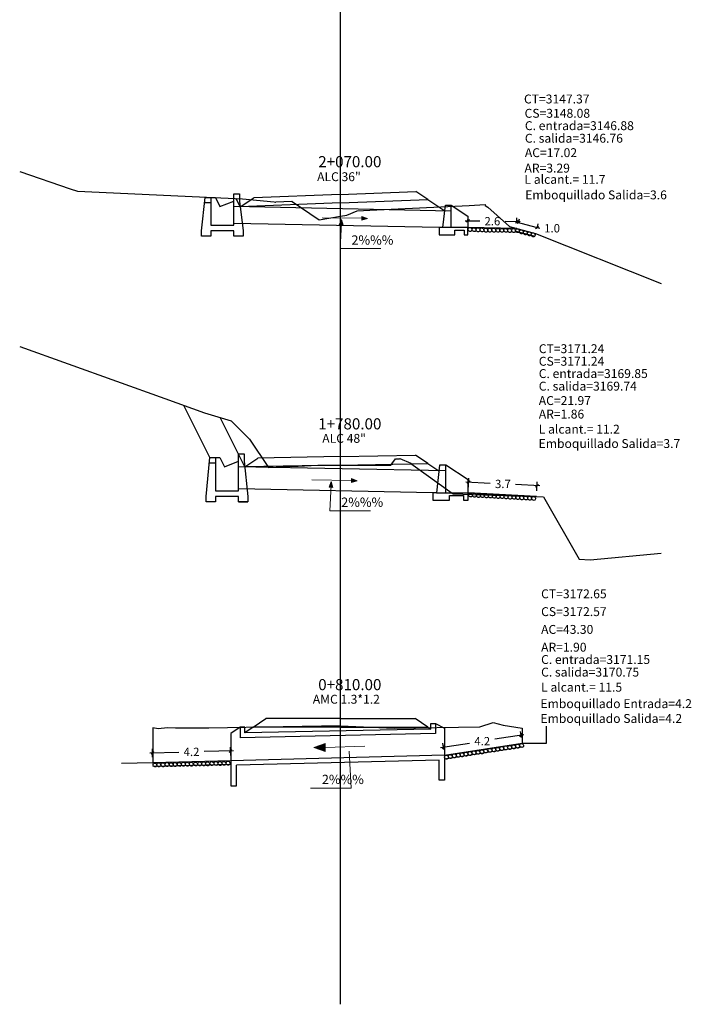
# Model space of a CAD drawing. Units: millimetres. Extents: x 0 to 4587, y -3 to 2256.
# Drawn here: x 2001 to 2037, y 986 to 1039 of the extents above; entities that cross this region are included whole.
import ezdxf

# ---------------------------------------------------------------- set-up
doc = ezdxf.new("R2010")
doc.units = ezdxf.units.MM
doc.header["$PDMODE"] = 35
for name, color, linetype in [('acota', 7, 'Continuous'), ('alas', 5, 'Continuous'), ('CAJA', 5, 'Continuous'), ('cajas', 5, 'Continuous'), ('EJESEC', 251, 'Continuous'), ('ESTACA', 6, 'Continuous'), ('PIEDRA', 190, 'Continuous'), ('TERRENO', 34, 'Continuous'), ('TEXTO', 7, 'Continuous'), ('tuberia', 6, 'Continuous')]:
    doc.layers.add(name, color=color, linetype=linetype)
doc.styles.add('Aidc', font='ARIAL.TTF', dxfattribs={"height": 0.3})
doc.styles.get("Standard").update_dxf_attribs({"font": 'ARIAL.TTF'})
doc.dimstyles.new('acotado', dxfattribs={"dimscale": 3, "dimtxt": 0.15, "dimasz": 0.05, "dimexe": 0.07, "dimexo": 0.1, "dimgap": 0.09, "dimtad": 0, "dimtih": 1, "dimtoh": 1, "dimzin": 0, "dimdsep": 46, "dimtxsty": 'Standard', "dimblk": 'OBLIQUE', "dimcen": 0.09, "dimdle": 0.05, "dimaunit": 1, "dimadec": 4, "dimazin": 0, "dimtfac": 1, "dimtofl": 0, "dimtmove": 0, "dimatfit": 3, "dimldrblk": 'OBLIQUE', "dimfxl": 1, "dimtolj": 1, "dimtzin": 0, "dimarcsym": 0})

# ---------------------------------------------------------------- blocks, each defined once
blk = doc.blocks.new('_Oblique')
at = {"color": 0, "linetype": 'ByBlock', "lineweight": -2}
blk.add_line((-0.5, -0.5), (0.5, 0.5), dxfattribs=at)
blk = doc.blocks.new('*D18')
at = {"layer": 'acota', "color": 0, "lineweight": -2, "transparency": 16777216}
for p, q in [((2024.774, 1013.394), (2024.8, 1013.884)), ((2024.639, 1013.682), (2025.953, 1013.613)), ((2028.626, 1013.472), (2027.312, 1013.541)), ((2028.461, 1013.199), (2028.487, 1013.689))]:
    blk.add_line(p, q, dxfattribs=at)
at = {"layer": 'Defpoints', "color": 0, "transparency": 16777216}
for p in [(2028.476, 1013.48), (2024.758, 1013.094), (2028.445, 1012.9)]:
    blk.add_point(p, dxfattribs=at)
at = {"layer": 'acota', "color": 0, "lineweight": -2, "transparency": 16777216, "xscale": 0.15, "yscale": 0.15, "zscale": 0.15}
for p, rotation in [((2024.789, 1013.674), 176.9760545036747), ((2028.476, 1013.48), 356.9760545036747)]:
    blk.add_blockref('_Oblique', p, dxfattribs=dict(at, rotation=rotation))
at = {"layer": 'acota', "color": 0, "transparency": 16777216, "insert": (2026.633, 1013.577), "char_height": 0.45, "attachment_point": 5}
blk.add_mtext('\\A1;3.7', dxfattribs=at)
blk = doc.blocks.new('*D19')
at = {"layer": 'acota', "color": 0, "lineweight": -2, "transparency": 16777216}
for p, q in [((2024.599, 1027.776), (2025.384, 1027.76)), ((2024.748, 1027.711), (2024.754, 1027.983)), ((2027.534, 1027.717), (2026.75, 1027.733)), ((2027.383, 1027.658), (2027.389, 1027.93))]:
    blk.add_line(p, q, dxfattribs=at)
at = {"layer": 'Defpoints', "color": 0, "transparency": 16777216}
for p in [(2027.385, 1027.72), (2024.742, 1027.411), (2027.377, 1027.358)]:
    blk.add_point(p, dxfattribs=at)
at = {"layer": 'acota', "color": 0, "lineweight": -2, "transparency": 16777216, "xscale": 0.15, "yscale": 0.15, "zscale": 0.15}
for p, rotation in [((2024.749, 1027.773), 178.8542371618236), ((2027.385, 1027.72), 358.8542371618236)]:
    blk.add_blockref('_Oblique', p, dxfattribs=dict(at, rotation=rotation))
at = {"layer": 'acota', "color": 0, "transparency": 16777216, "insert": (2026.067, 1027.747), "char_height": 0.45, "attachment_point": 5}
blk.add_mtext('\\A1;2.6', dxfattribs=at)
blk = doc.blocks.new('*D20')
at = {"layer": 'acota', "color": 0, "lineweight": -2, "transparency": 16777216}
for p, q in [((2027.326, 1027.713), (2028.485, 1027.404)), ((2027.464, 1027.645), (2027.525, 1027.877)), ((2028.477, 1027.375), (2028.539, 1027.607)), ((2028.485, 1027.404), (2028.63, 1027.366))]:
    blk.add_line(p, q, dxfattribs=at)
at = {"layer": 'Defpoints', "color": 0, "transparency": 16777216}
for p in [(2027.386, 1027.355), (2028.485, 1027.404), (2028.4, 1027.085)]:
    blk.add_point(p, dxfattribs=at)
at = {"layer": 'acota', "color": 0, "lineweight": -2, "transparency": 16777216, "xscale": 0.15, "yscale": 0.15, "zscale": 0.15}
for p, rotation in [((2027.471, 1027.674), 165.0811847174714), ((2028.485, 1027.404), 345.0811847174714)]:
    blk.add_blockref('_Oblique', p, dxfattribs=dict(at, rotation=rotation))
at = {"layer": 'acota', "color": 0, "transparency": 16777216, "insert": (2029.288, 1027.366), "char_height": 0.45, "attachment_point": 5}
blk.add_mtext('\\A1;1.0', dxfattribs=at)
blk = doc.blocks.new('*D106')
at = {"layer": 'acota', "color": 0, "lineweight": -2, "transparency": 16777216}
for p, q in [((2007.582, 999.071), (2009.153, 999.108)), ((2007.737, 998.836), (2007.727, 999.284)), ((2012.096, 999.178), (2010.525, 999.141)), ((2011.952, 998.936), (2011.941, 999.385))]:
    blk.add_line(p, q, dxfattribs=at)
at = {"layer": 'Defpoints', "color": 0, "transparency": 16777216}
for p in [(2011.946, 999.175), (2007.744, 998.536), (2011.959, 998.636)]:
    blk.add_point(p, dxfattribs=at)
at = {"layer": 'acota', "color": 0, "lineweight": -2, "transparency": 16777216, "xscale": 0.15, "yscale": 0.15, "zscale": 0.15}
for p, rotation in [((2007.732, 999.074), 181.3647205018202), ((2011.946, 999.175), 1.364720501820225)]:
    blk.add_blockref('_Oblique', p, dxfattribs=dict(at, rotation=rotation))
at = {"layer": 'acota', "color": 0, "transparency": 16777216, "insert": (2009.839, 999.124), "char_height": 0.45, "attachment_point": 5}
blk.add_mtext('\\A1;4.2', dxfattribs=at)
blk = doc.blocks.new('*D107')
at = {"layer": 'acota', "color": 0, "lineweight": -2, "transparency": 16777216}
for p, q in [((2027.632, 999.895), (2027.58, 1000.23)), ((2023.276, 999.355), (2024.832, 999.595)), ((2023.444, 999.251), (2023.393, 999.586)), ((2027.76, 1000.045), (2026.205, 999.806))]:
    blk.add_line(p, q, dxfattribs=at)
at = {"layer": 'Defpoints', "color": 0, "transparency": 16777216}
for p in [(2027.612, 1000.022), (2027.677, 999.598), (2023.49, 998.954)]:
    blk.add_point(p, dxfattribs=at)
at = {"layer": 'acota', "color": 0, "lineweight": -2, "transparency": 16777216, "xscale": 0.15, "yscale": 0.15, "zscale": 0.15}
for p, rotation in [((2027.612, 1000.022), 8.739222491811645), ((2023.424, 999.378), 188.7392224918117)]:
    blk.add_blockref('_Oblique', p, dxfattribs=dict(at, rotation=rotation))
at = {"layer": 'acota', "color": 0, "transparency": 16777216, "insert": (2025.518, 999.7), "char_height": 0.45, "attachment_point": 5}
blk.add_mtext('\\A1;4.2', dxfattribs=at)

msp = doc.modelspace()

# ---------------------------------------------------------------- hatches: boundary and pattern name
at = {"layer": 'TEXTO', "lineweight": 0}
for points in [[(2017.80738, 1027.54402), (2018.01622, 1027.5321), (2017.93103, 1027.843)], [(2019.02825, 1028.00803), (2019.01922, 1027.79904), (2019.32891, 1027.88852)], [(2017.25537, 1013.40165), (2017.46422, 1013.38974), (2017.37903, 1013.70063)], [(2018.47625, 1013.86566), (2018.46722, 1013.65667), (2018.77691, 1013.74615)], [(2016.42977, 999.36509), (2017.04071, 999.57103), (2017.04099, 999.15266)]]:
    msp.add_hatch(color=0, dxfattribs=at).paths.add_polyline_path(points)

# ---------------------------------------------------------------- linework, layer by layer
for p, q in [((2010.87376, 1028.73212), (2010.54043, 1028.73212)), ((2011.12383, 1014.70411), (2010.7905, 1014.70411)), ((2012.37383, 1012.60411), (2012.87383, 1012.60411))]:
    msp.add_line(p, q)
at = {"color": 6, "linetype": 'Continuous'}
for p, q in [((2022.74111, 1000.34958), (2022.74111, 1000.64958)), ((2022.74111, 1000.64958), (2022.99111, 1000.64958)), ((2022.99111, 1000.64958), (2022.99111, 1000.11841)), ((2022.99111, 1000.64958), (2023.48958, 1000.40034)), ((2012.45775, 1000.44891), (2011.95928, 1000.11641)), ((2011.95928, 1000.11641), (2011.95928, 997.28563)), ((2012.70775, 1000.44891), (2012.45775, 1000.44891)), ((2012.45775, 1000.44891), (2012.45775, 999.87854)), ((2022.99111, 1000.11841), (2012.45775, 999.87854)), ((2012.70775, 1000.14891), (2012.70775, 1000.44891)), ((2022.74111, 1000.34958), (2012.70775, 1000.14891)), ((2023.48958, 1000.40034), (2023.48958, 997.60365)), ((2023.48958, 998.95442), (2011.95928, 998.6364)), ((2023.18958, 998.68013), (2012.25928, 998.40915)), ((2023.18958, 997.60365), (2023.18958, 998.68013)), ((2012.25928, 997.28563), (2012.25928, 998.40915)), ((2023.48958, 997.60365), (2023.18958, 997.60365)), ((2011.95928, 997.28563), (2012.25928, 997.28563))]:
    msp.add_line(p, q, dxfattribs=at)
at = {"color": 1}
for points in [[(2010.87376, 1029.03212), (2011.12376, 1029.03212), (2011.37376, 1028.53212), (2012.12376, 1028.83212)], [(2011.12383, 1015.00411), (2011.37383, 1015.00411), (2011.62383, 1014.50411), (2012.37383, 1014.80411)]]:
    msp.add_lwpolyline(points, dxfattribs=at)
at = {"layer": 'alas', "color": 5}
msp.add_line((2023.84208, 1027.41057), (2023.84208, 1028.61057), dxfattribs=at)
at = {"layer": 'alas'}
msp.add_lwpolyline([(2023.54208, 1028.61057), (2023.84208, 1028.61057), (2024.74208, 1028.01057), (2024.74208, 1027.41057), (2023.84208, 1027.41057), (2023.39208, 1027.41057), (2023.54208, 1028.61057)], dxfattribs=at)
at = {"layer": 'alas', "color": 1}
for points in [[(2023.39208, 1027.41057), (2023.19208, 1027.41057), (2023.19208, 1027.01057), (2024.04208, 1027.01057), (2024.04208, 1027.26057), (2024.54208, 1027.26057), (2024.54208, 1027.01057), (2024.74208, 1027.01057), (2024.74208, 1027.41057)], [(2023.0584, 1013.09442), (2022.8584, 1013.09442), (2022.8584, 1012.69442), (2023.7584, 1012.69442), (2023.7584, 1012.94442), (2024.5084, 1012.94442), (2024.5084, 1012.69442), (2024.7584, 1012.69442), (2024.7584, 1013.09442)]]:
    msp.add_lwpolyline(points, dxfattribs=at)
at = {"layer": 'alas', "color": 5}
msp.add_lwpolyline([(2023.2084, 1014.59442), (2023.0584, 1013.09442), (2023.7584, 1013.09442), (2024.7584, 1013.09442), (2024.7584, 1013.79442), (2023.5584, 1014.59442)], close=True, dxfattribs=at)
msp.add_lwpolyline([(2023.5584, 1013.09442), (2023.5584, 1014.59442)], dxfattribs=at)
at = {"layer": 'CAJA'}
for p, q in [((2017.85515, 1029.195), (2021.93081, 1029.35422)), ((2022.58311, 1028.91935), (2021.93081, 1029.35422)), ((2010.57376, 1029.03212), (2010.5652, 1029.04924)), ((2012.46211, 1028.52535), (2012.23914, 1028.97128)), ((2012.46211, 1028.52535), (2013.19531, 1029.01415)), ((2017.85527, 1029.195), (2013.19531, 1029.01415)), ((2017.87311, 1028.73535), (2022.58311, 1028.91935)), ((2022.58311, 1028.91935), (2023.50382, 1028.30452)), ((2017.87311, 1028.73535), (2012.46211, 1028.52535)), ((2010.82383, 1015.00411), (2009.421, 1017.81082)), ((2012.70611, 1014.49746), (2011.37511, 1017.16046)), ((2012.70611, 1014.49746), (2013.41693, 1014.97134)), ((2017.86439, 1015.05538), (2013.41644, 1014.97102)), ((2017.86442, 1015.05538), (2021.91201, 1015.13187)), ((2022.58311, 1014.68446), (2021.91159, 1015.13214)), ((2017.87311, 1014.59546), (2012.70611, 1014.49746)), ((2017.87311, 1014.59546), (2022.58311, 1014.68446)), ((2022.58311, 1014.68446), (2023.17776, 1014.28803)), ((2013.16311, 1000.45558), (2013.85311, 1000.91558)), ((2017.87311, 1000.91558), (2013.85311, 1000.91558)), ((2017.87311, 1000.91558), (2021.89311, 1000.91558)), ((2022.58311, 1000.45558), (2021.89311, 1000.91558)), ((2013.16311, 1000.45558), (2012.70775, 1000.14891)), ((2017.87311, 1000.45558), (2013.16311, 1000.45558)), ((2017.87311, 1000.45558), (2022.58311, 1000.45558)), ((2022.58311, 1000.45558), (2022.74111, 1000.34958))]:
    msp.add_line(p, q, dxfattribs=at)
at = {"layer": 'cajas'}
for points in [[(2010.57376, 1029.03212), (2010.87376, 1029.03212), (2010.87376, 1027.53212), (2012.12376, 1027.53212), (2012.12376, 1029.23212), (2012.42376, 1029.23212), (2012.42376, 1028.83212), (2012.62376, 1027.23212), (2012.62376, 1026.93212), (2012.12376, 1026.93212), (2012.12376, 1027.23212), (2010.87376, 1027.23212), (2010.87376, 1026.93212), (2010.37376, 1026.93212), (2010.37376, 1027.23212), (2010.57376, 1029.03212)], [(2010.82383, 1015.00411), (2011.12383, 1015.00411), (2011.12383, 1013.20411), (2012.37383, 1013.20411), (2012.37383, 1015.20411), (2012.67383, 1015.20411), (2012.67383, 1014.80411), (2012.87383, 1012.90411), (2012.87383, 1012.60411), (2012.37383, 1012.60411), (2012.37383, 1012.90411), (2011.12383, 1012.90411), (2011.12383, 1012.60411), (2010.62383, 1012.60411), (2010.62383, 1012.90411), (2010.82383, 1015.00411)]]:
    msp.add_lwpolyline(points, dxfattribs=at)
at = {"layer": 'EJESEC', "linetype": 'Continuous', "ltscale": 5}
msp.add_line((2017.87311, 985.50739), (2017.87311, 1088.66239), dxfattribs=at)
at = {"layer": 'PIEDRA', "color": 190}
for p, q in [((2027.37727, 1027.35787), (2024.74208, 1027.41057)), ((2027.33865, 1027.21292), (2028.36149, 1026.94041)), ((2027.37727, 1027.35787), (2028.40011, 1027.08535)), ((2028.44622, 1012.8996), (2024.7584, 1013.09442)), ((2023.48958, 998.95442), (2027.6773, 999.59816)), ((2023.48958, 998.75442), (2027.6773, 999.39816)), ((2011.95928, 998.6364), (2007.7444, 998.53598)), ((2011.95928, 998.4364), (2007.7444, 998.33598))]:
    msp.add_line(p, q, dxfattribs=at)
for centre, major_axis in [((2024.85724, 1027.29723), (-0.06465, 0.08907)), ((2025.07648, 1027.2894), (-0.06465, 0.08907)), ((2025.29341, 1027.28069), (-0.06465, 0.08907)), ((2025.50421, 1027.27675), (-0.06465, 0.08907)), ((2025.71411, 1027.26879), (-0.06465, 0.08907)), ((2025.92621, 1027.26679), (-0.06465, 0.08907)), ((2026.1436, 1027.26544), (-0.06465, 0.08907)), ((2026.36284, 1027.25761), (-0.06465, 0.08907)), ((2026.57535, 1027.25773), (-0.06465, 0.08907)), ((2026.78614, 1027.25379), (-0.06465, 0.08907)), ((2026.99605, 1027.24583), (-0.06465, 0.08907)), ((2027.20815, 1027.24383), (-0.06465, 0.08907)), ((2027.42005, 1027.23421), (-0.06465, 0.08907)), ((2027.63195, 1027.17785), (-0.06465, 0.08907)), ((2027.84143, 1027.11993), (-0.06465, 0.08907)), ((2028.05471, 1027.06357), (-0.06465, 0.08907)), ((2028.26661, 1027.00997), (-0.06465, 0.08907)), ((2024.88166, 1012.97857), (-0.06268, 0.09047)), ((2025.10067, 1012.96594), (-0.06268, 0.09047)), ((2025.31736, 1012.95247), (-0.06268, 0.09047)), ((2025.52802, 1012.94391), (-0.06268, 0.09047)), ((2025.7377, 1012.93136), (-0.06268, 0.09047)), ((2025.9497, 1012.92471), (-0.06268, 0.09047)), ((2026.16639, 1012.91124), (-0.06268, 0.09047)), ((2026.37705, 1012.90268), (-0.06268, 0.09047)), ((2026.58673, 1012.89012), (-0.06268, 0.09047)), ((2026.80131, 1012.87452), (-0.06268, 0.09047)), ((2027.01799, 1012.86105), (-0.06268, 0.09047)), ((2027.22866, 1012.85249), (-0.06268, 0.09047)), ((2027.43833, 1012.83993), (-0.06268, 0.09047)), ((2027.64954, 1012.83002), (-0.06268, 0.09047)), ((2027.86623, 1012.81655), (-0.06268, 0.09047)), ((2028.07689, 1012.80799), (-0.06268, 0.09047)), ((2028.28657, 1012.79544), (-0.06268, 0.09047)), ((2027.42804, 999.43587), (-0.06268, 0.09047)), ((2027.64662, 999.47304), (-0.06268, 0.09047)), ((2024.01255, 998.91084), (-0.06268, 0.09047)), ((2024.23113, 998.94801), (-0.06268, 0.09047)), ((2024.43282, 998.96617), (-0.06268, 0.09047)), ((2024.6421, 998.99869), (-0.06268, 0.09047)), ((2024.85603, 999.0405), (-0.06268, 0.09047)), ((2025.0746, 999.07767), (-0.06268, 0.09047)), ((2025.28872, 999.09774), (-0.06268, 0.09047)), ((2025.498, 999.13026), (-0.06268, 0.09047)), ((2025.71193, 999.17207), (-0.06268, 0.09047)), ((2025.93051, 999.20924), (-0.06268, 0.09047)), ((2026.1484, 999.22989), (-0.06268, 0.09047)), ((2026.35768, 999.26241), (-0.06268, 0.09047)), ((2026.57161, 999.30422), (-0.06268, 0.09047)), ((2026.79019, 999.34139), (-0.06268, 0.09047)), ((2027.00484, 999.36154), (-0.06268, 0.09047)), ((2027.21412, 999.39406), (-0.06268, 0.09047)), ((2007.86677, 998.41306), (-0.06268, 0.09047)), ((2008.07403, 998.42046), (-0.06268, 0.09047)), ((2008.3035, 998.42785), (-0.06268, 0.09047)), ((2008.52391, 998.43888), (-0.06268, 0.09047)), ((2008.74351, 998.43395), (-0.06268, 0.09047)), ((2008.95077, 998.44135), (-0.06268, 0.09047)), ((2009.18023, 998.44874), (-0.06268, 0.09047)), ((2009.40088, 998.45977), (-0.06268, 0.09047)), ((2009.62048, 998.45484), (-0.06268, 0.09047)), ((2009.82774, 998.46224), (-0.06268, 0.09047)), ((2010.05721, 998.46963), (-0.06268, 0.09047)), ((2010.27803, 998.48067), (-0.06268, 0.09047)), ((2010.49763, 998.47574), (-0.06268, 0.09047)), ((2010.70488, 998.48314), (-0.06268, 0.09047)), ((2010.93435, 998.49053), (-0.06268, 0.09047)), ((2011.15645, 998.5016), (-0.06268, 0.09047)), ((2011.37604, 998.49667), (-0.06268, 0.09047)), ((2011.5833, 998.50406), (-0.06268, 0.09047)), ((2011.81277, 998.51146), (-0.06268, 0.09047)), ((2023.58935, 998.8365), (-0.06268, 0.09047)), ((2023.79862, 998.86903), (-0.06268, 0.09047))]:
    msp.add_ellipse(centre, major_axis=major_axis, ratio=0.89301228, start_param=-1.57079633, end_param=4.71238898, dxfattribs=at)
at = {"layer": 'TERRENO'}
for p, q in [((2000.57061, 1030.42007), (2003.29111, 1029.49035)), ((2003.29111, 1029.49035), (2003.69211, 1029.36935)), ((2003.69211, 1029.36935), (2012.58912, 1028.95498)), ((2012.58912, 1028.95498), (2014.30511, 1028.78635)), ((2014.30511, 1028.78635), (2014.36611, 1028.78235)), ((2014.36611, 1028.78235), (2014.37111, 1028.77935)), ((2014.37111, 1028.77935), (2014.38511, 1028.78335)), ((2014.38511, 1028.78435), (2015.25611, 1028.82235)), ((2014.38511, 1028.78335), (2014.38511, 1028.78435)), ((2015.25611, 1028.82235), (2015.27611, 1028.81035)), ((2015.27611, 1028.81035), (2016.72911, 1027.81635)), ((2018.21711, 1028.07935), (2018.76911, 1028.31135)), ((2018.76911, 1028.31135), (2019.45211, 1028.33935)), ((2019.45211, 1028.33935), (2024.81611, 1028.59835)), ((2024.81611, 1028.59835), (2025.66811, 1028.64135)), ((2025.66811, 1028.64135), (2025.67711, 1028.59535)), ((2025.67711, 1028.59535), (2025.82511, 1028.49635)), ((2025.82511, 1028.49635), (2026.98511, 1027.46235)), ((2016.72911, 1027.81635), (2017.87311, 1028.01835)), ((2017.87311, 1028.01835), (2018.21711, 1028.07935)), ((2026.98511, 1027.46235), (2028.40011, 1027.08535)), ((2028.40011, 1027.08535), (2035.17561, 1024.38228)), ((2000.57061, 1020.99012), (2008.40711, 1018.17946)), ((2008.40711, 1018.17946), (2010.53311, 1017.40646)), ((2010.53311, 1017.40646), (2011.96811, 1016.98746)), ((2011.96811, 1016.98746), (2011.97411, 1016.98546)), ((2011.97411, 1016.98546), (2012.96111, 1015.98746)), ((2012.96111, 1015.98746), (2013.99711, 1014.46246)), ((2020.59211, 1014.59646), (2020.83711, 1014.93346)), ((2020.83711, 1014.93346), (2021.06011, 1014.93346)), ((2021.06011, 1014.93346), (2021.07711, 1014.94546)), ((2021.07711, 1014.94546), (2021.66411, 1014.69046)), ((2013.99711, 1014.46246), (2014.43111, 1014.47346)), ((2014.43111, 1014.47346), (2014.50011, 1014.52946)), ((2014.50011, 1014.52946), (2015.22411, 1014.51546)), ((2015.22411, 1014.51546), (2016.65411, 1014.59046)), ((2016.65411, 1014.59046), (2017.87311, 1014.59246)), ((2017.87311, 1014.59246), (2020.59211, 1014.59646)), ((2021.66411, 1014.69046), (2021.67411, 1014.68646)), ((2021.67411, 1014.68646), (2023.89211, 1013.07046)), ((2023.89211, 1013.07046), (2023.94111, 1013.04646)), ((2023.94111, 1013.04646), (2028.81911, 1012.88746)), ((2028.81911, 1012.88746), (2030.75311, 1009.51946)), ((2031.33711, 1009.48246), (2035.17561, 1009.84258)), ((2030.75311, 1009.51946), (2031.33711, 1009.48246)), ((2025.38965, 1000.48171), (2026.11644, 1000.70391)), ((2026.11644, 1000.70391), (2026.6501, 1000.57086)), ((2008.03889, 1000.35759), (2007.7444, 1000.41484)), ((2007.7444, 1000.41484), (2007.7444, 998.53598)), ((2008.53461, 1000.42286), (2008.03889, 1000.35759)), ((2008.97419, 1000.40367), (2008.53461, 1000.42286)), ((2010.77419, 1000.40367), (2008.97419, 1000.40367)), ((2014.77358, 1000.47347), (2010.77419, 1000.40367)), ((2017.87311, 1000.52758), (2014.77358, 1000.47347)), ((2017.87311, 1000.52758), (2020.77035, 1000.40108)), ((2020.77035, 1000.40108), (2025.38965, 1000.48171)), ((2026.6501, 1000.57086), (2027.6773, 1000.40816)), ((2027.6773, 1000.40816), (2027.6773, 999.59816)), ((2028.9773, 999.59816), (2028.9773, 1000.50816)), ((2027.6773, 999.59816), (2028.9773, 999.59816)), ((2007.7444, 998.53598), (2006.05697, 998.50183))]:
    msp.add_line(p, q, dxfattribs=at)
at = {"layer": 'TEXTO', "color": 0, "lineweight": 0}
for p, q in [((2019.02374, 1027.90353), (2016.87934, 1027.9316)), ((2017.92444, 1027.64862), (2017.85645, 1026.27304)), ((2017.85645, 1026.27304), (2020.04728, 1026.27304)), ((2018.47174, 1013.76117), (2016.32734, 1013.78924)), ((2017.37243, 1013.50626), (2017.30445, 1012.13067)), ((2017.30445, 1012.13067), (2019.49528, 1012.13067)), ((2017.04085, 999.36184), (2019.18442, 999.42781)), ((2018.3418, 999.15793), (2018.44059, 997.15896)), ((2018.44059, 997.15896), (2016.24976, 997.15896))]:
    msp.add_line(p, q, dxfattribs=at)
for points in [[(2017.93103, 1027.843), (2017.80738, 1027.54402), (2018.01622, 1027.5321)], [(2019.32891, 1027.88852), (2019.02825, 1028.00803), (2019.01922, 1027.79904)], [(2017.37903, 1013.70063), (2017.25537, 1013.40165), (2017.46422, 1013.38974)], [(2018.77691, 1013.74615), (2018.47625, 1013.86566), (2018.46722, 1013.65667)], [(2016.42977, 999.36509), (2017.04099, 999.15266), (2017.04071, 999.57103)]]:
    msp.add_lwpolyline(points, close=True, dxfattribs=at)
at = {"layer": 'tuberia', "color": 6}
for p, q in [((2023.84208, 1028.29775), (2012.12376, 1028.53212)), ((2023.19208, 1027.41057), (2012.12376, 1027.63194)), ((2023.5584, 1014.28042), (2012.37383, 1014.50411)), ((2022.8584, 1013.09442), (2012.37383, 1013.30411))]:
    msp.add_line(p, q, dxfattribs=at)

# ---------------------------------------------------------------- texts
at = {"layer": 'ESTACA'}
for s, p in [('2+070.00', (2016.67311, 1030.65785)), ('1+780.00', (2016.67311, 1016.51796)), ('0+810.00', (2016.67311, 1002.45008))]:
    msp.add_text(s, height=0.6, dxfattribs=at).set_placement(p)
at = {"layer": 'ESTACA', "color": 7}
for s, p in [('ALC 36"', (2016.61265, 1029.90751)), ('ALC 48"', (2016.88973, 1015.79436)), ('AMC 1.3*1.2', (2016.38054, 1001.72225))]:
    msp.add_text(s, height=0.48, dxfattribs=at).set_placement(p)
at = {"layer": 'TEXTO'}
for s, p in [('CT=3147.37', (2027.76953, 1034.09998)), ('CS=3148.08', (2027.80277, 1033.32814)), ('C. entrada=3146.88', (2027.81876, 1032.66007)), ('C. salida=3146.76', (2027.81876, 1031.98185)), ('AC=17.02', (2027.81876, 1031.20418)), ('AR=3.29', (2027.79803, 1030.3727)), ('L alcant.= 11.7', (2027.79803, 1029.76447)), ('Emboquillado Salida=3.6', (2027.83785, 1028.92649)), ('CT=3171.24', (2028.56896, 1020.63098)), ('CS=3171.24', (2028.56896, 1019.95276)), ('C. entrada=3169.85', (2028.56896, 1019.28839)), ('C. salida=3169.74', (2028.56896, 1018.61017)), ('AC=21.97', (2028.56896, 1017.8325)), ('AR=1.86', (2028.56896, 1017.10455)), ('L alcant.= 11.2', (2028.56896, 1016.28925)), ('Emboquillado Salida=3.7', (2028.55916, 1015.51491)), ('CT=3172.65', (2028.69481, 1007.40891)), ('CS=3172.57', (2028.69481, 1006.44891)), ('AC=43.30', (2028.69481, 1005.48891)), ('AR=1.90', (2028.69481, 1004.52891)), ('C. entrada=3171.15', (2028.69481, 1003.86454)), ('C. salida=3170.75', (2028.69481, 1003.18631)), ('L alcant.= 11.5', (2028.69481, 1002.37102)), ('Emboquillado Entrada=4.2', (2028.65936, 1001.4838)), ('Emboquillado Salida=4.2', (2028.65936, 1000.68543))]:
    msp.add_text(s, height=0.48, dxfattribs=at).set_placement(p)
at = {"layer": 'TEXTO', "style": 'Aidc'}
for p in [(2018.46566, 1026.48303), (2017.91366, 1012.34067), (2016.87105, 997.38897)]:
    msp.add_text('2%%% ', height=0.5, dxfattribs=at).set_placement(p)

# ---------------------------------------------------------------- dimensions: what is measured, and where the dimension line sits
at = {"layer": 'acota'}
for p1, p2, distance, picture, middle in [((2024.74208, 1027.41057), (2027.37727, 1027.35787), 0.36255, '*D19', (2026.06692, 1027.7467)), ((2027.38628, 1027.35547), (2028.40011, 1027.08535), 0.33014, '*D20', (2029.28774, 1027.36575)), ((2024.7584, 1013.09442), (2028.44541, 1012.89964), 0.58085, '*D18', (2026.63255, 1013.57707)), ((2023.48958, 998.95442), (2027.6773, 999.59816), 0.42885, '*D107', (2025.51828, 999.70016)), ((2007.7444, 998.53598), (2011.95928, 998.6364), 0.53843, '*D106', (2009.83902, 999.12447))]:
    dim = msp.add_aligned_dim(p1=p1, p2=p2, distance=distance, dimstyle='acotado', override={"dimdec": 1}, dxfattribs=at)
    dim.commit()
    dim.dimension.update_dxf_attribs({"geometry": picture, "text_midpoint": middle})

doc.saveas('drawing.dxf')
